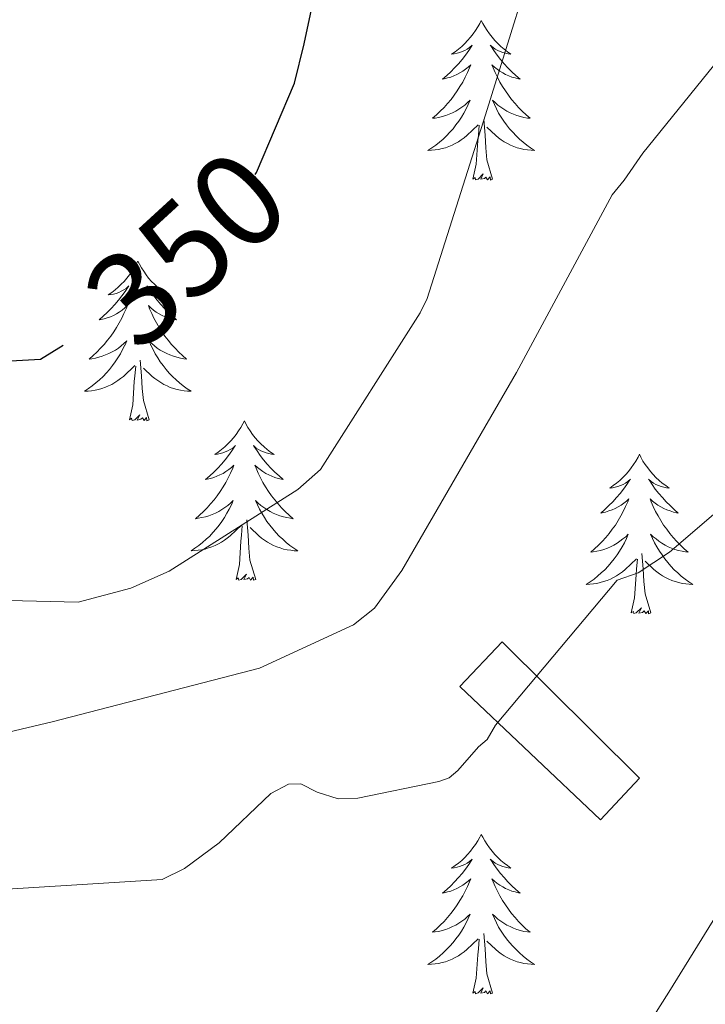
# Model space of a CAD drawing. Units: metres. Extents: x 600527 to 605025, y 4675554 to 4678589.
# Drawn here: x 601698 to 601750, y 4678073 to 4678147 of the extents above; entities that cross this region are included whole.
import ezdxf
from ezdxf.enums import TextEntityAlignment as Align

# ---------------------------------------------------------------- set-up
doc = ezdxf.new("R2010")
doc.units = ezdxf.units.M
doc.header["$MEASUREMENT"] = 0
for name, color, linetype, lineweight in [('Level 15', 1, 'Continuous', 0), ('Level 21', 19, 'Continuous', 0), ('Level 36', 19, 'Continuous', 40), ('Level 4', 36, 'Continuous', 30), ('Level 41', 19, 'Continuous', 0), ('Level 5', 36, 'Continuous', 0), ('Level 52', 19, 'Continuous', 0)]:
    doc.layers.add(name, color=color, linetype=linetype, lineweight=lineweight)
doc.styles.add('Arial', font='ARIAL.TTF', dxfattribs={"height": 0.2})

msp = doc.modelspace()

# ---------------------------------------------------------------- linework, layer by layer
at = {"layer": 'Level 15', "color": 1, "linetype": 'Continuous', "lineweight": 0}
msp.add_polyline3d([(601731.27, 4678096.92, 335.57), (601734.43, 4678100.26, 335.53), (601744.71, 4678090.06, 335.64), (601741.78, 4678086.97, 335.63), (601731.27, 4678096.92, 335.55)], dxfattribs=at)
at = {"layer": 'Level 21', "color": 19, "linetype": 'Continuous', "lineweight": 0}
msp.add_polyline3d([(601769.24, 4678208.57, 342.65), (601769.01, 4678197.97, 341.66), (601768.77, 4678187.36, 340.68), (601768.63, 4678179.75, 340), (601768.49, 4678172.19, 339.33), (601768.25, 4678166.12, 338.87), (601767.79, 4678160.04, 338.41), (601766.98, 4678151.4, 337.36), (601766.16, 4678142.73, 336.37), (601765.37, 4678134.22, 335.79), (601764.53, 4678125.88, 335.24), (601763.45, 4678119.33, 334.82), (601762.11, 4678112.58, 334.39), (601761.5, 4678108.78, 333.99), (601760.92, 4678105.22, 333.54), (601759.01, 4678097.29, 332.95), (601756.04, 4678089.78, 332.34), (601753.29, 4678084.62, 331.43), (601750.21, 4678079.43, 330.5), (601746.9, 4678074.08, 329.87), (601743.53, 4678068.78, 329.44)], dxfattribs=at)
at = {"layer": 'Level 36', "color": 92, "linetype": 'Continuous', "lineweight": 0}
for points in [[(601732.88, 4678146.67, 0.01), (601732.77, 4678146.45, 0.01), (601732.62, 4678146.18, 0.01), (601732.45, 4678145.91, 0.01), (601732.27, 4678145.66, 0.01), (601732.07, 4678145.41, 0.01), (601731.86, 4678145.17, 0.01), (601731.65, 4678144.94, 0.01), (601731.42, 4678144.73, 0.01), (601731.18, 4678144.52, 0.01), (601730.92, 4678144.33, 0.01), (601730.66, 4678144.16, 0.01), (601730.86, 4678144.18, 0.01), (601731.07, 4678144.22, 0.01), (601731.27, 4678144.27, 0.01), (601731.46, 4678144.34, 0.01), (601731.65, 4678144.42, 0.01), (601731.83, 4678144.52, 0.01), (601732, 4678144.64, 0.01), (601732.21, 4678144.83, 0.01), (601732.17, 4678144.76, 0.01), (601731.94, 4678144.42, 0.01), (601731.7, 4678144.08, 0.01), (601731.44, 4678143.76, 0.01), (601731.17, 4678143.44, 0.01), (601730.89, 4678143.13, 0.01), (601730.6, 4678142.84, 0.01), (601730.3, 4678142.56, 0.01), (601729.98, 4678142.29, 0.01), (601730.11, 4678142.31, 0.01), (601730.35, 4678142.37, 0.01), (601730.6, 4678142.44, 0.01), (601730.83, 4678142.53, 0.01), (601731.06, 4678142.63, 0.01), (601731.29, 4678142.75, 0.01), (601731.5, 4678142.88, 0.01), (601731.71, 4678143.02, 0.01), (601731.91, 4678143.18, 0.01), (601732.09, 4678143.35, 0.01), (601732, 4678143.13, 0.01), (601731.85, 4678142.77, 0.01), (601731.68, 4678142.42, 0.01), (601731.49, 4678142.07, 0.01), (601731.29, 4678141.73, 0.01), (601731.08, 4678141.4, 0.01), (601730.85, 4678141.08, 0.01), (601730.62, 4678140.76, 0.01), (601730.36, 4678140.46, 0.01), (601730.1, 4678140.17, 0.01), (601729.82, 4678139.89, 0.01), (601729.54, 4678139.62, 0.01), (601729.24, 4678139.36, 0.01), (601729.44, 4678139.38, 0.01), (601729.7, 4678139.43, 0.01), (601729.97, 4678139.49, 0.01), (601730.23, 4678139.57, 0.01), (601730.48, 4678139.67, 0.01), (601730.73, 4678139.78, 0.01), (601730.97, 4678139.9, 0.01), (601731.2, 4678140.04, 0.01), (601731.43, 4678140.19, 0.01), (601731.64, 4678140.35, 0.01), (601731.85, 4678140.53, 0.01), (601732.05, 4678140.71, 0.01), (601731.9, 4678140.39, 0.01)], [(601732.88, 4678146.67, 0.01), (601732.99, 4678146.45, 0.01), (601733.15, 4678146.18, 0.01), (601733.32, 4678145.91, 0.01), (601733.5, 4678145.66, 0.01), (601733.69, 4678145.41, 0.01), (601733.9, 4678145.17, 0.01), (601734.12, 4678144.94, 0.01), (601734.35, 4678144.73, 0.01), (601734.59, 4678144.52, 0.01), (601734.84, 4678144.33, 0.01), (601735.1, 4678144.16, 0.01), (601734.9, 4678144.18, 0.01), (601734.7, 4678144.22, 0.01), (601734.5, 4678144.27, 0.01), (601734.3, 4678144.34, 0.01), (601734.11, 4678144.42, 0.01), (601733.93, 4678144.52, 0.01), (601733.76, 4678144.64, 0.01), (601733.55, 4678144.83, 0.01), (601733.6, 4678144.76, 0.01), (601733.82, 4678144.42, 0.01), (601734.07, 4678144.08, 0.01), (601734.32, 4678143.76, 0.01), (601734.59, 4678143.44, 0.01), (601734.87, 4678143.13, 0.01), (601735.16, 4678142.84, 0.01), (601735.47, 4678142.56, 0.01), (601735.78, 4678142.29, 0.01), (601735.66, 4678142.31, 0.01), (601735.41, 4678142.37, 0.01), (601735.17, 4678142.44, 0.01), (601734.93, 4678142.53, 0.01), (601734.7, 4678142.63, 0.01), (601734.48, 4678142.75, 0.01), (601734.26, 4678142.88, 0.01), (601734.06, 4678143.02, 0.01), (601733.86, 4678143.18, 0.01), (601733.67, 4678143.35, 0.01), (601733.76, 4678143.13, 0.01), (601733.92, 4678142.77, 0.01), (601734.09, 4678142.42, 0.01), (601734.27, 4678142.07, 0.01), (601734.47, 4678141.73, 0.01), (601734.68, 4678141.4, 0.01), (601734.91, 4678141.08, 0.01), (601735.15, 4678140.76, 0.01), (601735.4, 4678140.46, 0.01), (601735.66, 4678140.17, 0.01), (601735.94, 4678139.89, 0.01), (601736.23, 4678139.62, 0.01), (601736.52, 4678139.36, 0.01), (601736.33, 4678139.38, 0.01), (601736.06, 4678139.43, 0.01), (601735.8, 4678139.49, 0.01), (601735.54, 4678139.57, 0.01), (601735.28, 4678139.67, 0.01), (601735.04, 4678139.78, 0.01), (601734.79, 4678139.9, 0.01), (601734.56, 4678140.04, 0.01), (601734.34, 4678140.19, 0.01), (601734.12, 4678140.35, 0.01), (601733.91, 4678140.53, 0.01), (601733.72, 4678140.71, 0.01), (601733.86, 4678140.39, 0.01)], [(601731.899, 4678140.392, 0.01), (601731.749, 4678140.072, 0.01), (601731.578, 4678139.752, 0.01), (601731.398, 4678139.452, 0.01), (601731.198, 4678139.152, 0.01), (601730.988, 4678138.862, 0.01), (601730.768, 4678138.582, 0.01), (601730.528, 4678138.322, 0.01), (601730.288, 4678138.062, 0.01), (601730.028, 4678137.812, 0.01), (601729.758, 4678137.582, 0.01), (601729.478, 4678137.362, 0.01), (601729.188, 4678137.152, 0.01), (601728.898, 4678136.962, 0.01), (601729.168, 4678136.972, 0.01), (601729.428, 4678136.992, 0.01), (601729.688, 4678137.032, 0.01), (601729.948, 4678137.092, 0.01), (601730.208, 4678137.162, 0.01), (601730.458, 4678137.252, 0.01), (601730.698, 4678137.352, 0.01), (601730.938, 4678137.472, 0.01), (601731.168, 4678137.602, 0.01), (601731.388, 4678137.742, 0.01), (601731.598, 4678137.902, 0.01), (601731.808, 4678138.072, 0.01), (601732.648, 4678138.872, 0.01)], [(601733.858, 4678140.392, 0.01), (601734.008, 4678140.072, 0.01), (601734.178, 4678139.752, 0.01), (601734.368, 4678139.452, 0.01), (601734.558, 4678139.152, 0.01), (601734.768, 4678138.862, 0.01), (601734.998, 4678138.582, 0.01), (601735.228, 4678138.322, 0.01), (601735.478, 4678138.062, 0.01), (601735.738, 4678137.812, 0.01), (601735.998, 4678137.582, 0.01), (601736.278, 4678137.362, 0.01), (601736.568, 4678137.152, 0.01), (601736.858, 4678136.962, 0.01), (601736.598, 4678136.972, 0.01), (601736.328, 4678136.992, 0.01), (601736.068, 4678137.032, 0.01), (601735.808, 4678137.092, 0.01), (601735.558, 4678137.162, 0.01), (601735.308, 4678137.252, 0.01), (601735.058, 4678137.352, 0.01), (601734.828, 4678137.472, 0.01), (601734.598, 4678137.602, 0.01), (601734.368, 4678137.742, 0.01), (601734.158, 4678137.902, 0.01), (601733.958, 4678138.072, 0.01), (601733.298, 4678138.692, 0.01)], [(601732.26, 4678134.82, 0.01), (601732.51, 4678135.94, 0.01), (601732.62, 4678137.68, 0.01), (601732.67, 4678138.11, 0.01), (601732.73, 4678138.84, 0.01)], [(601733.73, 4678134.82, 0.01), (601733.3, 4678136.26, 0.01), (601733.21, 4678137.16, 0.01), (601733.17, 4678138.11, 0.01), (601733.06, 4678139.28, 0.01)], [(601733.73, 4678134.82, 0.01), (601733.56, 4678134.75, 0.01), (601733.54, 4678134.99, 0.01), (601733.35, 4678134.77, 0.01), (601733.23, 4678134.97, 0.01), (601733.11, 4678134.86, 0.01), (601732.84, 4678134.81, 0.01), (601733.03, 4678135.2, 0.01), (601732.65, 4678134.82, 0.01), (601732.46, 4678134.77, 0.01), (601732.42, 4678134.93, 0.01), (601732.26, 4678134.82, 0.01)], [(601707.22, 4678128.69, 0.01), (601707.11, 4678128.47, 0.01), (601706.96, 4678128.19, 0.01), (601706.79, 4678127.93, 0.01), (601706.61, 4678127.67, 0.01), (601706.41, 4678127.42, 0.01), (601706.21, 4678127.18, 0.01), (601705.99, 4678126.96, 0.01), (601705.76, 4678126.74, 0.01), (601705.52, 4678126.54, 0.01), (601705.27, 4678126.35, 0.01), (601705.01, 4678126.17, 0.01), (601705.21, 4678126.19, 0.01), (601705.41, 4678126.23, 0.01), (601705.61, 4678126.28, 0.01), (601705.8, 4678126.35, 0.01), (601705.99, 4678126.44, 0.01), (601706.17, 4678126.54, 0.01), (601706.35, 4678126.65, 0.01), (601706.55, 4678126.84, 0.01), (601706.51, 4678126.78, 0.01), (601706.28, 4678126.43, 0.01), (601706.04, 4678126.1, 0.01), (601705.78, 4678125.77, 0.01), (601705.51, 4678125.45, 0.01), (601705.23, 4678125.15, 0.01), (601704.94, 4678124.85, 0.01), (601704.64, 4678124.57, 0.01), (601704.33, 4678124.3, 0.01), (601704.45, 4678124.32, 0.01), (601704.7, 4678124.38, 0.01), (601704.94, 4678124.45, 0.01), (601705.17, 4678124.54, 0.01), (601705.4, 4678124.64, 0.01), (601705.63, 4678124.76, 0.01), (601705.84, 4678124.89, 0.01), (601706.05, 4678125.04, 0.01), (601706.25, 4678125.2, 0.01), (601706.44, 4678125.37, 0.01), (601706.35, 4678125.14, 0.01), (601706.19, 4678124.78, 0.01), (601706.02, 4678124.43, 0.01), (601705.84, 4678124.08, 0.01), (601705.64, 4678123.74, 0.01), (601705.42, 4678123.41, 0.01), (601705.2, 4678123.09, 0.01), (601704.96, 4678122.78, 0.01), (601704.71, 4678122.47, 0.01), (601704.44, 4678122.18, 0.01), (601704.17, 4678121.9, 0.01), (601703.88, 4678121.63, 0.01), (601703.58, 4678121.37, 0.01), (601703.78, 4678121.4, 0.01), (601704.05, 4678121.44, 0.01), (601704.31, 4678121.51, 0.01), (601704.57, 4678121.59, 0.01), (601704.82, 4678121.68, 0.01), (601705.07, 4678121.79, 0.01), (601705.31, 4678121.91, 0.01), (601705.55, 4678122.05, 0.01), (601705.77, 4678122.2, 0.01), (601705.99, 4678122.36, 0.01), (601706.19, 4678122.54, 0.01), (601706.39, 4678122.73, 0.01), (601706.25, 4678122.4, 0.01)], [(601707.22, 4678128.69, 0.01), (601707.34, 4678128.47, 0.01), (601707.49, 4678128.19, 0.01), (601707.66, 4678127.93, 0.01), (601707.84, 4678127.67, 0.01), (601708.03, 4678127.42, 0.01), (601708.24, 4678127.18, 0.01), (601708.46, 4678126.96, 0.01), (601708.69, 4678126.74, 0.01), (601708.93, 4678126.54, 0.01), (601709.18, 4678126.35, 0.01), (601709.44, 4678126.17, 0.01), (601709.24, 4678126.19, 0.01), (601709.04, 4678126.23, 0.01), (601708.84, 4678126.28, 0.01), (601708.64, 4678126.35, 0.01), (601708.46, 4678126.44, 0.01), (601708.28, 4678126.54, 0.01), (601708.1, 4678126.65, 0.01), (601707.9, 4678126.84, 0.01), (601707.94, 4678126.78, 0.01), (601708.17, 4678126.43, 0.01), (601708.41, 4678126.1, 0.01), (601708.67, 4678125.77, 0.01), (601708.93, 4678125.45, 0.01), (601709.21, 4678125.15, 0.01), (601709.51, 4678124.85, 0.01), (601709.81, 4678124.57, 0.01), (601710.12, 4678124.3, 0.01), (601710, 4678124.32, 0.01), (601709.75, 4678124.38, 0.01), (601709.51, 4678124.45, 0.01), (601709.27, 4678124.54, 0.01), (601709.04, 4678124.64, 0.01), (601708.82, 4678124.76, 0.01), (601708.6, 4678124.89, 0.01), (601708.4, 4678125.04, 0.01), (601708.2, 4678125.2, 0.01), (601708.01, 4678125.37, 0.01), (601708.1, 4678125.14, 0.01), (601708.26, 4678124.78, 0.01), (601708.43, 4678124.43, 0.01), (601708.61, 4678124.08, 0.01), (601708.81, 4678123.74, 0.01), (601709.02, 4678123.41, 0.01), (601709.25, 4678123.09, 0.01), (601709.49, 4678122.78, 0.01), (601709.74, 4678122.47, 0.01), (601710.01, 4678122.18, 0.01), (601710.28, 4678121.9, 0.01), (601710.57, 4678121.63, 0.01), (601710.86, 4678121.37, 0.01), (601710.67, 4678121.4, 0.01), (601710.4, 4678121.44, 0.01), (601710.14, 4678121.51, 0.01), (601709.88, 4678121.59, 0.01), (601709.62, 4678121.68, 0.01), (601709.38, 4678121.79, 0.01), (601709.14, 4678121.91, 0.01), (601708.9, 4678122.05, 0.01), (601708.68, 4678122.2, 0.01), (601708.46, 4678122.36, 0.01), (601708.26, 4678122.54, 0.01), (601708.06, 4678122.73, 0.01), (601708.2, 4678122.4, 0.01)], [(601706.247, 4678122.404, 0.01), (601706.087, 4678122.084, 0.01), (601705.917, 4678121.775, 0.01), (601705.737, 4678121.465, 0.01), (601705.537, 4678121.165, 0.01), (601705.327, 4678120.885, 0.01), (601705.107, 4678120.605, 0.01), (601704.877, 4678120.335, 0.01), (601704.627, 4678120.075, 0.01), (601704.367, 4678119.835, 0.01), (601704.097, 4678119.595, 0.01), (601703.817, 4678119.375, 0.01), (601703.527, 4678119.165, 0.01), (601703.237, 4678118.975, 0.01), (601703.507, 4678118.985, 0.01), (601703.767, 4678119.005, 0.01), (601704.027, 4678119.055, 0.01), (601704.287, 4678119.105, 0.01), (601704.547, 4678119.185, 0.01), (601704.797, 4678119.265, 0.01), (601705.037, 4678119.365, 0.01), (601705.277, 4678119.485, 0.01), (601705.507, 4678119.615, 0.01), (601705.727, 4678119.765, 0.01), (601705.937, 4678119.925, 0.01), (601706.147, 4678120.085, 0.01), (601706.997, 4678120.884, 0.01)], [(601708.197, 4678122.404, 0.01), (601708.357, 4678122.084, 0.01), (601708.517, 4678121.774, 0.01), (601708.707, 4678121.464, 0.01), (601708.897, 4678121.164, 0.01), (601709.117, 4678120.884, 0.01), (601709.337, 4678120.604, 0.01), (601709.567, 4678120.334, 0.01), (601709.816, 4678120.074, 0.01), (601710.076, 4678119.834, 0.01), (601710.346, 4678119.594, 0.01), (601710.616, 4678119.374, 0.01), (601710.906, 4678119.164, 0.01), (601711.196, 4678118.974, 0.01), (601710.936, 4678118.984, 0.01), (601710.676, 4678119.004, 0.01), (601710.406, 4678119.054, 0.01), (601710.156, 4678119.104, 0.01), (601709.896, 4678119.184, 0.01), (601709.646, 4678119.264, 0.01), (601709.406, 4678119.364, 0.01), (601709.166, 4678119.484, 0.01), (601708.936, 4678119.614, 0.01), (601708.716, 4678119.764, 0.01), (601708.497, 4678119.924, 0.01), (601708.297, 4678120.084, 0.01), (601707.637, 4678120.704, 0.01)], [(601708.08, 4678116.84, 0.01), (601707.65, 4678118.28, 0.01), (601707.56, 4678119.18, 0.01), (601707.51, 4678120.13, 0.01), (601707.41, 4678121.29, 0.01)], [(601706.6, 4678116.84, 0.01), (601706.85, 4678117.95, 0.01), (601706.96, 4678119.7, 0.01), (601707.01, 4678120.13, 0.01), (601707.07, 4678120.85, 0.01)], [(601708.08, 4678116.84, 0.01), (601707.9, 4678116.77, 0.01), (601707.88, 4678117.01, 0.01), (601707.69, 4678116.78, 0.01), (601707.57, 4678116.99, 0.01), (601707.45, 4678116.88, 0.01), (601707.18, 4678116.82, 0.01), (601707.38, 4678117.22, 0.01), (601706.99, 4678116.84, 0.01), (601706.8, 4678116.78, 0.01), (601706.76, 4678116.95, 0.01), (601706.6, 4678116.84, 0.01)], [(601715.18, 4678116.77, 0.01), (601715.07, 4678116.55, 0.01), (601714.92, 4678116.27, 0.01), (601714.75, 4678116.01, 0.01), (601714.57, 4678115.75, 0.01), (601714.37, 4678115.5, 0.01), (601714.17, 4678115.26, 0.01), (601713.95, 4678115.04, 0.01), (601713.72, 4678114.82, 0.01), (601713.48, 4678114.62, 0.01), (601713.23, 4678114.43, 0.01), (601712.97, 4678114.25, 0.01), (601713.17, 4678114.27, 0.01), (601713.37, 4678114.31, 0.01), (601713.57, 4678114.37, 0.01), (601713.76, 4678114.44, 0.01), (601713.95, 4678114.52, 0.01), (601714.13, 4678114.62, 0.01), (601714.31, 4678114.73, 0.01), (601714.51, 4678114.92, 0.01), (601714.47, 4678114.86, 0.01), (601714.24, 4678114.51, 0.01), (601714, 4678114.18, 0.01), (601713.74, 4678113.85, 0.01), (601713.47, 4678113.53, 0.01), (601713.19, 4678113.23, 0.01), (601712.9, 4678112.94, 0.01), (601712.6, 4678112.65, 0.01), (601712.29, 4678112.38, 0.01), (601712.41, 4678112.4, 0.01), (601712.66, 4678112.46, 0.01), (601712.9, 4678112.54, 0.01), (601713.13, 4678112.62, 0.01), (601713.36, 4678112.73, 0.01), (601713.59, 4678112.84, 0.01), (601713.8, 4678112.98, 0.01), (601714.01, 4678113.12, 0.01), (601714.21, 4678113.28, 0.01), (601714.4, 4678113.45, 0.01), (601714.31, 4678113.22, 0.01), (601714.15, 4678112.86, 0.01), (601713.98, 4678112.51, 0.01), (601713.79, 4678112.16, 0.01), (601713.59, 4678111.82, 0.01), (601713.38, 4678111.49, 0.01), (601713.16, 4678111.17, 0.01), (601712.92, 4678110.86, 0.01), (601712.66, 4678110.56, 0.01), (601712.4, 4678110.26, 0.01), (601712.13, 4678109.98, 0.01), (601711.84, 4678109.71, 0.01), (601711.54, 4678109.45, 0.01), (601711.74, 4678109.48, 0.01), (601712, 4678109.53, 0.01), (601712.27, 4678109.59, 0.01), (601712.53, 4678109.67, 0.01), (601712.78, 4678109.76, 0.01), (601713.03, 4678109.87, 0.01), (601713.27, 4678109.99, 0.01), (601713.5, 4678110.13, 0.01), (601713.73, 4678110.28, 0.01), (601713.95, 4678110.44, 0.01), (601714.15, 4678110.62, 0.01), (601714.35, 4678110.81, 0.01), (601714.21, 4678110.48, 0.01)], [(601715.18, 4678116.77, 0.01), (601715.3, 4678116.55, 0.01), (601715.45, 4678116.27, 0.01), (601715.62, 4678116.01, 0.01), (601715.8, 4678115.75, 0.01), (601715.99, 4678115.5, 0.01), (601716.2, 4678115.26, 0.01), (601716.42, 4678115.04, 0.01), (601716.65, 4678114.82, 0.01), (601716.89, 4678114.62, 0.01), (601717.14, 4678114.43, 0.01), (601717.4, 4678114.25, 0.01), (601717.2, 4678114.27, 0.01), (601717, 4678114.31, 0.01), (601716.8, 4678114.37, 0.01), (601716.6, 4678114.44, 0.01), (601716.42, 4678114.52, 0.01), (601716.24, 4678114.62, 0.01), (601716.06, 4678114.73, 0.01), (601715.86, 4678114.92, 0.01), (601715.9, 4678114.86, 0.01), (601716.13, 4678114.51, 0.01), (601716.37, 4678114.18, 0.01), (601716.62, 4678113.85, 0.01), (601716.89, 4678113.53, 0.01), (601717.17, 4678113.23, 0.01), (601717.46, 4678112.94, 0.01), (601717.77, 4678112.65, 0.01), (601718.08, 4678112.38, 0.01), (601717.96, 4678112.4, 0.01), (601717.71, 4678112.46, 0.01), (601717.47, 4678112.54, 0.01), (601717.23, 4678112.62, 0.01), (601717, 4678112.73, 0.01), (601716.78, 4678112.84, 0.01), (601716.56, 4678112.98, 0.01), (601716.36, 4678113.12, 0.01), (601716.16, 4678113.28, 0.01), (601715.97, 4678113.45, 0.01), (601716.06, 4678113.22, 0.01), (601716.22, 4678112.86, 0.01), (601716.39, 4678112.51, 0.01), (601716.57, 4678112.16, 0.01), (601716.77, 4678111.82, 0.01), (601716.98, 4678111.49, 0.01), (601717.21, 4678111.17, 0.01), (601717.45, 4678110.86, 0.01), (601717.7, 4678110.56, 0.01), (601717.96, 4678110.26, 0.01), (601718.24, 4678109.98, 0.01), (601718.53, 4678109.71, 0.01), (601718.82, 4678109.45, 0.01), (601718.63, 4678109.48, 0.01), (601718.36, 4678109.53, 0.01), (601718.1, 4678109.59, 0.01), (601717.84, 4678109.67, 0.01), (601717.58, 4678109.76, 0.01), (601717.34, 4678109.87, 0.01), (601717.1, 4678109.99, 0.01), (601716.86, 4678110.13, 0.01), (601716.64, 4678110.28, 0.01), (601716.42, 4678110.44, 0.01), (601716.21, 4678110.62, 0.01), (601716.02, 4678110.81, 0.01), (601716.16, 4678110.48, 0.01)], [(601744.7, 4678114.26, 0.01), (601744.59, 4678114.04, 0.01), (601744.43, 4678113.76, 0.01), (601744.26, 4678113.5, 0.01), (601744.08, 4678113.24, 0.01), (601743.89, 4678112.99, 0.01), (601743.68, 4678112.76, 0.01), (601743.46, 4678112.53, 0.01), (601743.23, 4678112.31, 0.01), (601742.99, 4678112.11, 0.01), (601742.74, 4678111.92, 0.01), (601742.48, 4678111.74, 0.01), (601742.68, 4678111.76, 0.01), (601742.88, 4678111.8, 0.01), (601743.08, 4678111.86, 0.01), (601743.28, 4678111.93, 0.01), (601743.47, 4678112.01, 0.01), (601743.65, 4678112.11, 0.01), (601743.82, 4678112.22, 0.01), (601744.03, 4678112.41, 0.01), (601743.98, 4678112.35, 0.01), (601743.76, 4678112, 0.01), (601743.51, 4678111.67, 0.01), (601743.26, 4678111.34, 0.01), (601742.99, 4678111.03, 0.01), (601742.71, 4678110.72, 0.01), (601742.42, 4678110.43, 0.01), (601742.11, 4678110.14, 0.01), (601741.8, 4678109.87, 0.01), (601741.92, 4678109.9, 0.01), (601742.17, 4678109.95, 0.01), (601742.41, 4678110.03, 0.01), (601742.65, 4678110.12, 0.01), (601742.88, 4678110.22, 0.01), (601743.1, 4678110.34, 0.01), (601743.32, 4678110.47, 0.01), (601743.52, 4678110.61, 0.01), (601743.72, 4678110.77, 0.01), (601743.91, 4678110.94, 0.01), (601743.82, 4678110.72, 0.01), (601743.66, 4678110.36, 0.01), (601743.49, 4678110, 0.01), (601743.31, 4678109.66, 0.01), (601743.11, 4678109.32, 0.01), (601742.9, 4678108.98, 0.01), (601742.67, 4678108.66, 0.01), (601742.43, 4678108.35, 0.01), (601742.18, 4678108.05, 0.01), (601741.92, 4678107.76, 0.01), (601741.64, 4678107.47, 0.01), (601741.35, 4678107.2, 0.01), (601741.06, 4678106.95, 0.01), (601741.25, 4678106.97, 0.01), (601741.52, 4678107.02, 0.01), (601741.78, 4678107.08, 0.01), (601742.04, 4678107.16, 0.01), (601742.3, 4678107.25, 0.01), (601742.54, 4678107.36, 0.01), (601742.79, 4678107.48, 0.01), (601743.02, 4678107.62, 0.01), (601743.24, 4678107.77, 0.01), (601743.46, 4678107.94, 0.01), (601743.67, 4678108.11, 0.01), (601743.86, 4678108.3, 0.01), (601743.72, 4678107.97, 0.01)], [(601744.7, 4678114.26, 0.01), (601744.81, 4678114.04, 0.01), (601744.96, 4678113.76, 0.01), (601745.13, 4678113.5, 0.01), (601745.31, 4678113.24, 0.01), (601745.51, 4678112.99, 0.01), (601745.72, 4678112.76, 0.01), (601745.93, 4678112.53, 0.01), (601746.16, 4678112.31, 0.01), (601746.4, 4678112.11, 0.01), (601746.66, 4678111.92, 0.01), (601746.92, 4678111.74, 0.01), (601746.72, 4678111.76, 0.01), (601746.51, 4678111.8, 0.01), (601746.31, 4678111.86, 0.01), (601746.12, 4678111.93, 0.01), (601745.93, 4678112.01, 0.01), (601745.75, 4678112.11, 0.01), (601745.58, 4678112.22, 0.01), (601745.37, 4678112.41, 0.01), (601745.41, 4678112.35, 0.01), (601745.64, 4678112, 0.01), (601745.88, 4678111.67, 0.01), (601746.14, 4678111.34, 0.01), (601746.41, 4678111.03, 0.01), (601746.69, 4678110.72, 0.01), (601746.98, 4678110.43, 0.01), (601747.28, 4678110.14, 0.01), (601747.6, 4678109.87, 0.01), (601747.47, 4678109.9, 0.01), (601747.23, 4678109.95, 0.01), (601746.98, 4678110.03, 0.01), (601746.75, 4678110.12, 0.01), (601746.52, 4678110.22, 0.01), (601746.29, 4678110.34, 0.01), (601746.08, 4678110.47, 0.01), (601745.87, 4678110.61, 0.01), (601745.67, 4678110.77, 0.01), (601745.49, 4678110.94, 0.01), (601745.58, 4678110.72, 0.01), (601745.73, 4678110.36, 0.01), (601745.9, 4678110, 0.01), (601746.09, 4678109.66, 0.01), (601746.29, 4678109.32, 0.01), (601746.5, 4678108.98, 0.01), (601746.73, 4678108.66, 0.01), (601746.96, 4678108.35, 0.01), (601747.22, 4678108.05, 0.01), (601747.48, 4678107.76, 0.01), (601747.76, 4678107.47, 0.01), (601748.04, 4678107.2, 0.01), (601748.34, 4678106.95, 0.01), (601748.14, 4678106.97, 0.01), (601747.88, 4678107.02, 0.01), (601747.61, 4678107.08, 0.01), (601747.35, 4678107.16, 0.01), (601747.1, 4678107.25, 0.01), (601746.85, 4678107.36, 0.01), (601746.61, 4678107.48, 0.01), (601746.38, 4678107.62, 0.01), (601746.15, 4678107.77, 0.01), (601745.94, 4678107.94, 0.01), (601745.73, 4678108.11, 0.01), (601745.53, 4678108.3, 0.01), (601745.68, 4678107.97, 0.01)], [(601714.215, 4678110.484, 0.01), (601714.055, 4678110.164, 0.01), (601713.884, 4678109.854, 0.01), (601713.704, 4678109.544, 0.01), (601713.504, 4678109.244, 0.01), (601713.294, 4678108.964, 0.01), (601713.074, 4678108.684, 0.01), (601712.834, 4678108.414, 0.01), (601712.594, 4678108.154, 0.01), (601712.334, 4678107.914, 0.01), (601712.064, 4678107.674, 0.01), (601711.784, 4678107.455, 0.01), (601711.494, 4678107.245, 0.01), (601711.204, 4678107.055, 0.01), (601711.474, 4678107.065, 0.01), (601711.734, 4678107.095, 0.01), (601711.994, 4678107.135, 0.01), (601712.254, 4678107.185, 0.01), (601712.514, 4678107.264, 0.01), (601712.764, 4678107.344, 0.01), (601713.004, 4678107.454, 0.01), (601713.244, 4678107.564, 0.01), (601713.474, 4678107.694, 0.01), (601713.694, 4678107.844, 0.01), (601713.904, 4678108.004, 0.01), (601714.114, 4678108.174, 0.01), (601714.964, 4678108.964, 0.01)], [(601716.164, 4678110.484, 0.01), (601716.324, 4678110.164, 0.01), (601716.484, 4678109.854, 0.01), (601716.674, 4678109.544, 0.01), (601716.864, 4678109.244, 0.01), (601717.074, 4678108.964, 0.01), (601717.304, 4678108.684, 0.01), (601717.534, 4678108.414, 0.01), (601717.784, 4678108.154, 0.01), (601718.044, 4678107.914, 0.01), (601718.304, 4678107.674, 0.01), (601718.584, 4678107.454, 0.01), (601718.874, 4678107.244, 0.01), (601719.164, 4678107.054, 0.01), (601718.904, 4678107.064, 0.01), (601718.644, 4678107.094, 0.01), (601718.374, 4678107.134, 0.01), (601718.114, 4678107.184, 0.01), (601717.864, 4678107.264, 0.01), (601717.614, 4678107.344, 0.01), (601717.364, 4678107.454, 0.01), (601717.134, 4678107.564, 0.01), (601716.904, 4678107.694, 0.01), (601716.684, 4678107.844, 0.01), (601716.464, 4678108.004, 0.01), (601716.264, 4678108.174, 0.01), (601715.604, 4678108.794, 0.01)], [(601716.03, 4678104.92, 0.01), (601715.6, 4678106.36, 0.01), (601715.51, 4678107.26, 0.01), (601715.47, 4678108.21, 0.01), (601715.37, 4678109.37, 0.01)], [(601714.56, 4678104.92, 0.01), (601714.81, 4678106.03, 0.01), (601714.92, 4678107.78, 0.01), (601714.97, 4678108.21, 0.01), (601715.03, 4678108.93, 0.01)], [(601743.722, 4678107.972, 0.01), (601743.572, 4678107.652, 0.01), (601743.402, 4678107.342, 0.01), (601743.212, 4678107.032, 0.01), (601743.022, 4678106.742, 0.01), (601742.812, 4678106.452, 0.01), (601742.582, 4678106.172, 0.01), (601742.352, 4678105.902, 0.01), (601742.102, 4678105.642, 0.01), (601741.842, 4678105.402, 0.01), (601741.582, 4678105.173, 0.01), (601741.302, 4678104.943, 0.01), (601741.012, 4678104.743, 0.01), (601740.722, 4678104.543, 0.01), (601740.982, 4678104.553, 0.01), (601741.252, 4678104.583, 0.01), (601741.512, 4678104.623, 0.01), (601741.772, 4678104.683, 0.01), (601742.022, 4678104.752, 0.01), (601742.272, 4678104.842, 0.01), (601742.522, 4678104.942, 0.01), (601742.752, 4678105.052, 0.01), (601742.982, 4678105.182, 0.01), (601743.212, 4678105.332, 0.01), (601743.422, 4678105.492, 0.01), (601743.622, 4678105.662, 0.01), (601744.472, 4678106.462, 0.01)], [(601745.682, 4678107.972, 0.01), (601745.832, 4678107.652, 0.01), (601746.002, 4678107.342, 0.01), (601746.182, 4678107.032, 0.01), (601746.382, 4678106.742, 0.01), (601746.592, 4678106.452, 0.01), (601746.812, 4678106.172, 0.01), (601747.052, 4678105.902, 0.01), (601747.292, 4678105.642, 0.01), (601747.552, 4678105.402, 0.01), (601747.822, 4678105.172, 0.01), (601748.102, 4678104.942, 0.01), (601748.392, 4678104.742, 0.01), (601748.681, 4678104.542, 0.01), (601748.411, 4678104.552, 0.01), (601748.151, 4678104.582, 0.01), (601747.892, 4678104.622, 0.01), (601747.632, 4678104.682, 0.01), (601747.372, 4678104.752, 0.01), (601747.122, 4678104.842, 0.01), (601746.882, 4678104.942, 0.01), (601746.642, 4678105.052, 0.01), (601746.412, 4678105.182, 0.01), (601746.192, 4678105.332, 0.01), (601745.982, 4678105.492, 0.01), (601745.772, 4678105.662, 0.01), (601745.122, 4678106.282, 0.01)], [(601744.08, 4678102.41, 0.01), (601744.32, 4678103.53, 0.01), (601744.44, 4678105.27, 0.01), (601744.48, 4678105.7, 0.01), (601744.55, 4678106.42, 0.01)], [(601745.55, 4678102.41, 0.01), (601745.12, 4678103.85, 0.01), (601745.03, 4678104.75, 0.01), (601744.98, 4678105.7, 0.01), (601744.88, 4678106.86, 0.01)], [(601716.03, 4678104.92, 0.01), (601715.86, 4678104.85, 0.01), (601715.84, 4678105.09, 0.01), (601715.65, 4678104.86, 0.01), (601715.53, 4678105.07, 0.01), (601715.41, 4678104.96, 0.01), (601715.14, 4678104.91, 0.01), (601715.34, 4678105.3, 0.01), (601714.95, 4678104.92, 0.01), (601714.76, 4678104.86, 0.01), (601714.72, 4678105.03, 0.01), (601714.56, 4678104.92, 0.01)], [(601745.55, 4678102.41, 0.01), (601745.38, 4678102.34, 0.01), (601745.36, 4678102.58, 0.01), (601745.17, 4678102.36, 0.01), (601745.04, 4678102.56, 0.01), (601744.92, 4678102.45, 0.01), (601744.65, 4678102.4, 0.01), (601744.85, 4678102.79, 0.01), (601744.46, 4678102.41, 0.01), (601744.28, 4678102.36, 0.01), (601744.24, 4678102.52, 0.01), (601744.08, 4678102.41, 0.01)], [(601732.88, 4678085.87, 0.01), (601732.77, 4678085.66, 0.01), (601732.62, 4678085.38, 0.01), (601732.45, 4678085.11, 0.01), (601732.26, 4678084.86, 0.01), (601732.07, 4678084.61, 0.01), (601731.86, 4678084.37, 0.01), (601731.64, 4678084.14, 0.01), (601731.42, 4678083.93, 0.01), (601731.18, 4678083.73, 0.01), (601730.92, 4678083.54, 0.01), (601730.66, 4678083.36, 0.01), (601730.86, 4678083.38, 0.01), (601731.07, 4678083.42, 0.01), (601731.26, 4678083.47, 0.01), (601731.46, 4678083.54, 0.01), (601731.65, 4678083.63, 0.01), (601731.83, 4678083.73, 0.01), (601732, 4678083.84, 0.01), (601732.21, 4678084.03, 0.01), (601732.17, 4678083.96, 0.01), (601731.94, 4678083.62, 0.01), (601731.7, 4678083.28, 0.01), (601731.44, 4678082.96, 0.01), (601731.17, 4678082.64, 0.01), (601730.89, 4678082.34, 0.01), (601730.6, 4678082.04, 0.01), (601730.3, 4678081.76, 0.01), (601729.98, 4678081.49, 0.01), (601730.11, 4678081.51, 0.01), (601730.35, 4678081.57, 0.01), (601730.6, 4678081.64, 0.01), (601730.83, 4678081.73, 0.01), (601731.06, 4678081.83, 0.01), (601731.28, 4678081.95, 0.01), (601731.5, 4678082.08, 0.01), (601731.71, 4678082.23, 0.01), (601731.9, 4678082.38, 0.01), (601732.09, 4678082.55, 0.01), (601732, 4678082.33, 0.01), (601731.85, 4678081.97, 0.01), (601731.68, 4678081.62, 0.01), (601731.49, 4678081.27, 0.01), (601731.29, 4678080.93, 0.01), (601731.08, 4678080.6, 0.01), (601730.85, 4678080.28, 0.01), (601730.61, 4678079.96, 0.01), (601730.36, 4678079.66, 0.01), (601730.1, 4678079.37, 0.01), (601729.82, 4678079.09, 0.01), (601729.54, 4678078.82, 0.01), (601729.24, 4678078.56, 0.01), (601729.44, 4678078.59, 0.01), (601729.7, 4678078.63, 0.01), (601729.97, 4678078.7, 0.01), (601730.22, 4678078.78, 0.01), (601730.48, 4678078.87, 0.01), (601730.73, 4678078.98, 0.01), (601730.97, 4678079.1, 0.01), (601731.2, 4678079.24, 0.01), (601731.43, 4678079.39, 0.01), (601731.64, 4678079.55, 0.01), (601731.85, 4678079.73, 0.01), (601732.04, 4678079.92, 0.01), (601731.9, 4678079.59, 0.01)], [(601732.88, 4678085.87, 0.01), (601732.99, 4678085.66, 0.01), (601733.15, 4678085.38, 0.01), (601733.32, 4678085.11, 0.01), (601733.5, 4678084.86, 0.01), (601733.69, 4678084.61, 0.01), (601733.9, 4678084.37, 0.01), (601734.12, 4678084.14, 0.01), (601734.35, 4678083.93, 0.01), (601734.59, 4678083.73, 0.01), (601734.84, 4678083.54, 0.01), (601735.1, 4678083.36, 0.01), (601734.9, 4678083.38, 0.01), (601734.7, 4678083.42, 0.01), (601734.5, 4678083.47, 0.01), (601734.3, 4678083.54, 0.01), (601734.11, 4678083.63, 0.01), (601733.93, 4678083.73, 0.01), (601733.76, 4678083.84, 0.01), (601733.55, 4678084.03, 0.01), (601733.59, 4678083.96, 0.01), (601733.82, 4678083.62, 0.01), (601734.07, 4678083.28, 0.01), (601734.32, 4678082.96, 0.01), (601734.59, 4678082.64, 0.01), (601734.87, 4678082.34, 0.01), (601735.16, 4678082.04, 0.01), (601735.47, 4678081.76, 0.01), (601735.78, 4678081.49, 0.01), (601735.66, 4678081.51, 0.01), (601735.41, 4678081.57, 0.01), (601735.17, 4678081.64, 0.01), (601734.93, 4678081.73, 0.01), (601734.7, 4678081.83, 0.01), (601734.48, 4678081.95, 0.01), (601734.26, 4678082.08, 0.01), (601734.05, 4678082.23, 0.01), (601733.86, 4678082.38, 0.01), (601733.67, 4678082.55, 0.01), (601733.76, 4678082.33, 0.01), (601733.91, 4678081.97, 0.01), (601734.08, 4678081.62, 0.01), (601734.27, 4678081.27, 0.01), (601734.47, 4678080.93, 0.01), (601734.68, 4678080.6, 0.01), (601734.91, 4678080.28, 0.01), (601735.15, 4678079.96, 0.01), (601735.4, 4678079.66, 0.01), (601735.66, 4678079.37, 0.01), (601735.94, 4678079.09, 0.01), (601736.22, 4678078.82, 0.01), (601736.52, 4678078.56, 0.01), (601736.33, 4678078.59, 0.01), (601736.06, 4678078.63, 0.01), (601735.8, 4678078.7, 0.01), (601735.54, 4678078.78, 0.01), (601735.28, 4678078.87, 0.01), (601735.03, 4678078.98, 0.01), (601734.79, 4678079.1, 0.01), (601734.56, 4678079.24, 0.01), (601734.33, 4678079.39, 0.01), (601734.12, 4678079.55, 0.01), (601733.91, 4678079.73, 0.01), (601733.72, 4678079.92, 0.01), (601733.86, 4678079.59, 0.01)], [(601731.898, 4678079.594, 0.01), (601731.748, 4678079.274, 0.01), (601731.578, 4678078.954, 0.01), (601731.398, 4678078.654, 0.01), (601731.198, 4678078.354, 0.01), (601730.988, 4678078.064, 0.01), (601730.768, 4678077.794, 0.01), (601730.528, 4678077.524, 0.01), (601730.288, 4678077.264, 0.01), (601730.028, 4678077.024, 0.01), (601729.758, 4678076.784, 0.01), (601729.478, 4678076.564, 0.01), (601729.188, 4678076.354, 0.01), (601728.898, 4678076.164, 0.01), (601729.168, 4678076.174, 0.01), (601729.428, 4678076.194, 0.01), (601729.688, 4678076.234, 0.01), (601729.948, 4678076.294, 0.01), (601730.198, 4678076.364, 0.01), (601730.458, 4678076.454, 0.01), (601730.698, 4678076.554, 0.01), (601730.938, 4678076.674, 0.01), (601731.168, 4678076.804, 0.01), (601731.388, 4678076.944, 0.01), (601731.598, 4678077.104, 0.01), (601731.798, 4678077.274, 0.01), (601732.648, 4678078.074, 0.01)], [(601733.858, 4678079.594, 0.01), (601734.008, 4678079.274, 0.01), (601734.178, 4678078.954, 0.01), (601734.358, 4678078.654, 0.01), (601734.558, 4678078.354, 0.01), (601734.768, 4678078.064, 0.01), (601734.998, 4678077.794, 0.01), (601735.228, 4678077.524, 0.01), (601735.478, 4678077.264, 0.01), (601735.728, 4678077.024, 0.01), (601735.998, 4678076.784, 0.01), (601736.277, 4678076.564, 0.01), (601736.567, 4678076.354, 0.01), (601736.857, 4678076.164, 0.01), (601736.597, 4678076.174, 0.01), (601736.327, 4678076.194, 0.01), (601736.067, 4678076.234, 0.01), (601735.807, 4678076.294, 0.01), (601735.557, 4678076.364, 0.01), (601735.308, 4678076.454, 0.01), (601735.058, 4678076.554, 0.01), (601734.818, 4678076.674, 0.01), (601734.598, 4678076.804, 0.01), (601734.368, 4678076.944, 0.01), (601734.158, 4678077.104, 0.01), (601733.958, 4678077.274, 0.01), (601733.298, 4678077.894, 0.01)], [(601733.73, 4678074.02, 0.01), (601733.3, 4678075.46, 0.01), (601733.21, 4678076.37, 0.01), (601733.17, 4678077.32, 0.01), (601733.06, 4678078.48, 0.01)], [(601732.26, 4678074.02, 0.01), (601732.51, 4678075.14, 0.01), (601732.62, 4678076.88, 0.01), (601732.67, 4678077.32, 0.01), (601732.73, 4678078.04, 0.01)], [(601733.73, 4678074.02, 0.01), (601733.56, 4678073.96, 0.01), (601733.54, 4678074.19, 0.01), (601733.35, 4678073.97, 0.01), (601733.23, 4678074.18, 0.01), (601733.11, 4678074.07, 0.01), (601732.84, 4678074.01, 0.01), (601733.03, 4678074.41, 0.01), (601732.65, 4678074.03, 0.01), (601732.46, 4678073.97, 0.01), (601732.42, 4678074.13, 0.01), (601732.26, 4678074.02, 0.01)]]:
    msp.add_polyline3d(points, dxfattribs=at)
at = {"layer": 'Level 4', "color": 36, "linetype": 'Continuous', "lineweight": 30}
for points in [[(601715.99, 4678135.16, 350.01), (601716.08, 4678135.3, 350.01), (601718.93, 4678141.98, 350.01), (601719.64, 4678144.91, 350.01), (601722.91, 4678160.2, 350.01), (601726.04, 4678176.14, 350.01), (601729.7, 4678191.44, 350.01), (601732.16, 4678207.76, 350.01), (601734.22, 4678223.68, 350.01), (601737.37, 4678238.83, 350.01), (601741.52, 4678255.59, 350.01), (601745.58, 4678271.3, 350.01), (601747.37, 4678278.7, 350.01)], [(601642.95, 4678208.44, 350.01), (601648.5, 4678203.71, 350.01), (601649.32, 4678202.67, 350.01), (601650.13, 4678202.03, 350.01), (601651.23, 4678200.48, 350.01), (601651.65, 4678199.57, 350.01), (601658.16, 4678184.29, 350.01), (601663.99, 4678169.26, 350.01), (601669.02, 4678154.99, 350.01), (601674.3, 4678140.74, 350.01), (601675.55, 4678138.53, 350.01), (601682.8, 4678124.99, 350.01), (601683.89, 4678123.83, 350.01), (601684.7, 4678123.32, 350.01), (601685.78, 4678122.43, 350.01), (601686.59, 4678121.92, 350.01), (601689, 4678120.93, 350.01), (601690.06, 4678120.83, 350.01), (601699.95, 4678121.37, 350.01), (601701.65, 4678122.41, 350.01)]]:
    msp.add_polyline3d(points, dxfattribs=at)
at = {"layer": 'Level 5', "color": 36, "linetype": 'Continuous', "lineweight": 0}
for points in [[(601692.325, 4678103.466, 345.01), (601702.774, 4678103.225, 345.01), (601706.704, 4678104.265, 345.01), (601709.574, 4678105.535, 345.01), (601719.184, 4678111.624, 345.01), (601720.865, 4678113.124, 345.01), (601728.326, 4678124.823, 345.01), (601728.826, 4678125.893, 345.01), (601733.198, 4678139.622, 345.01), (601737.811, 4678154.421, 345.01)], [(601744.95, 4678136.75, 340.01), (601754.66, 4678148.78, 340.01)], [(601697.143, 4678093.396, 340.01), (601700.813, 4678094.286, 340.01), (601716.302, 4678098.294, 340.01), (601723.342, 4678101.534, 340.01), (601724.893, 4678102.764, 340.01), (601726.933, 4678105.594, 340.01), (601735.505, 4678120.372, 340.01), (601742.657, 4678133.652, 340.01), (601743.547, 4678134.731, 340.01), (601744.947, 4678136.751, 340.01)], [(601693.46, 4678081.53, 335.01), (601709.03, 4678082.49, 335.01), (601710.72, 4678083.33, 335.01), (601713.31, 4678085.25, 335.01), (601717.17, 4678088.93, 335.01), (601718.48, 4678089.62, 335.01), (601719.4, 4678089.65, 335.01), (601720.61, 4678089.02, 335.01), (601722.2, 4678088.54, 335.01), (601723.66, 4678088.58, 335.01), (601729.7, 4678089.81, 335.01), (601730.49, 4678090.09, 335.01), (601731.13, 4678090.64, 335.01), (601732.67, 4678092.4, 335.01), (601733.31, 4678092.95, 335.01), (601733.94, 4678094.02, 335.01), (601743.02, 4678104.85, 335.01), (601744.59, 4678105.42, 335.01), (601746.93, 4678106.94, 335.01), (601754.41, 4678113.36, 335.01)]]:
    msp.add_polyline3d(points, dxfattribs=at)
at = {"layer": 'Level 52', "color": 1, "linetype": 'Continuous', "lineweight": 0}
msp.add_polyline3d([(601731.27, 4678096.92, 335.55), (601731.27, 4678096.92, 335.57), (601734.43, 4678100.26, 335.53), (601744.71, 4678090.06, 335.64), (601741.78, 4678086.97, 335.63), (601731.27, 4678096.92, 335.55)], close=True, dxfattribs=at)

# ---------------------------------------------------------------- texts
at = {"layer": 'Level 41', "color": 39, "linetype": 'Continuous', "lineweight": 0, "style": 'Arial'}
msp.add_text('350', height=6.9999, rotation=42.51447, dxfattribs=at).set_placement((601710.823, 4678129.62, 350.01), align=Align.MIDDLE_CENTER)

doc.saveas('drawing.dxf')
